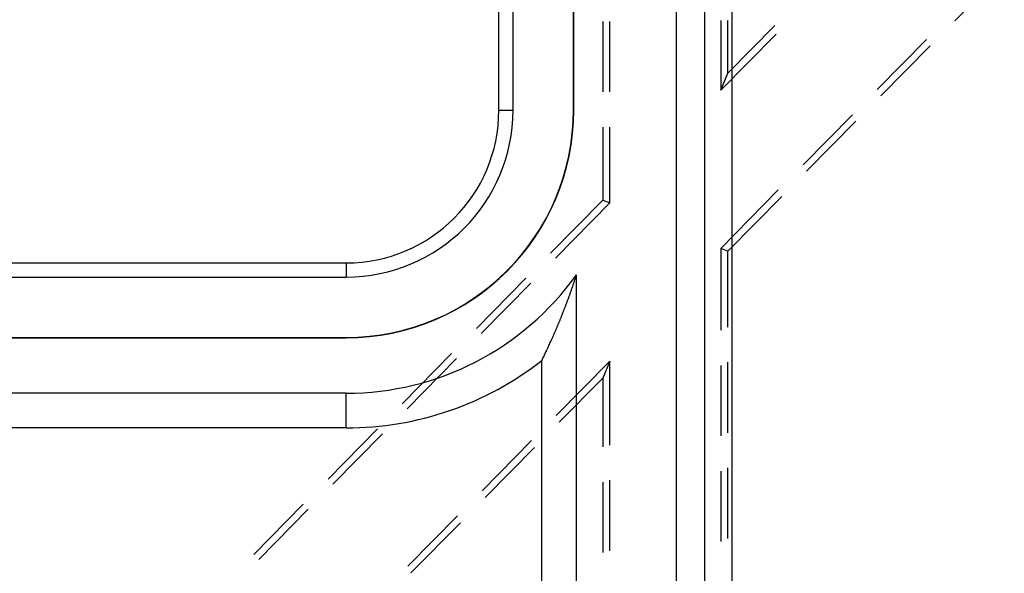
# Model space of a CAD drawing. Units: millimetres. Extents: x 0 to 841, y 0 to 594.
# Drawn here: x 693 to 715, y 425 to 438 of the extents above; entities that cross this region are included whole.
import ezdxf

# ---------------------------------------------------------------- set-up
doc = ezdxf.new("R2010")
doc.units = ezdxf.units.MM
doc.layers.add('SLD-0', color=179, linetype='Continuous')

msp = doc.modelspace()

# ---------------------------------------------------------------- linework, layer by layer
at = {"layer": 'SLD-0'}
for p, q in [((707.751, 417.216), (707.751, 527.091)), ((708.385, 527.091), (708.385, 417.216)), ((709.001, 527.091), (709.001, 417.216)), ((703.751, 435.716), (703.751, 508.591)), ((704.071, 435.716), (704.071, 508.591)), ((705.431, 435.716), (705.431, 508.591)), ((705.438, 435.716), (705.438, 508.591)), ((714.023, 437.735), (715.137, 438.867)), ((706.094, 437.719), (706.094, 436.131)), ((706.251, 436.132), (706.251, 437.719)), ((708.751, 437.739), (708.751, 436.168)), ((708.908, 436.551), (708.908, 437.741)), ((709.965, 437.625), (708.908, 436.551)), ((708.751, 436.168), (709.997, 437.434)), ((713.387, 437.314), (712.274, 436.182)), ((712.353, 436.039), (713.466, 437.17)), ((708.751, 436.168), (708.908, 436.551)), ((703.751, 435.716), (704.071, 435.716)), ((705.431, 435.716), (705.438, 435.716)), ((711.717, 435.617), (710.603, 434.486)), ((710.682, 434.342), (711.796, 435.473)), ((706.094, 435.338), (706.094, 433.693)), ((706.251, 433.629), (706.251, 435.338)), ((710.046, 433.92), (708.751, 432.605)), ((706.094, 433.693), (704.915, 432.496)), ((705.026, 432.385), (706.251, 433.629)), ((706.094, 433.693), (706.251, 433.629)), ((708.908, 432.54), (710.125, 433.776)), ((708.908, 432.54), (708.751, 432.605)), ((708.751, 432.605), (708.751, 430.76)), ((708.908, 430.831), (708.908, 432.54)), ((685.626, 432.278), (700.313, 432.278)), ((700.313, 432.278), (700.313, 431.959)), ((685.626, 431.959), (700.313, 431.959)), ((704.358, 431.931), (703.244, 430.799)), ((705.44, 431.825), (705.446, 431.843)), ((705.446, 431.843), (705.452, 431.861)), ((705.452, 431.861), (705.458, 431.879)), ((705.458, 431.879), (705.464, 431.898)), ((705.464, 431.898), (705.47, 431.916)), ((705.47, 431.916), (705.476, 431.935)), ((705.476, 431.935), (705.483, 431.954)), ((705.483, 431.954), (705.489, 431.973)), ((705.489, 431.973), (705.495, 431.991)), ((705.495, 431.991), (705.501, 432.01)), ((705.501, 422.561), (705.501, 432.01)), ((703.356, 430.689), (704.47, 431.82)), ((705.367, 431.612), (705.373, 431.63)), ((705.373, 431.63), (705.379, 431.647)), ((705.379, 431.647), (705.385, 431.664)), ((705.385, 431.664), (705.391, 431.682)), ((705.391, 431.682), (705.397, 431.699)), ((705.397, 431.699), (705.403, 431.717)), ((705.403, 431.717), (705.409, 431.735)), ((705.409, 431.735), (705.415, 431.753)), ((705.415, 431.753), (705.422, 431.77)), ((705.422, 431.77), (705.428, 431.788)), ((705.428, 431.788), (705.434, 431.806)), ((705.434, 431.806), (705.44, 431.825)), ((705.287, 431.395), (705.293, 431.411)), ((705.293, 431.411), (705.299, 431.427)), ((705.299, 431.427), (705.306, 431.444)), ((705.306, 431.444), (705.312, 431.46)), ((705.312, 431.46), (705.318, 431.477)), ((705.318, 431.477), (705.324, 431.494)), ((705.324, 431.494), (705.33, 431.51)), ((705.33, 431.51), (705.336, 431.527)), ((705.336, 431.527), (705.342, 431.544)), ((705.342, 431.544), (705.348, 431.561)), ((705.348, 431.561), (705.354, 431.578)), ((705.354, 431.578), (705.36, 431.595)), ((705.36, 431.595), (705.367, 431.612)), ((705.202, 431.172), (705.208, 431.188)), ((705.208, 431.188), (705.214, 431.203)), ((705.214, 431.203), (705.22, 431.219)), ((705.22, 431.219), (705.226, 431.234)), ((705.226, 431.234), (705.232, 431.25)), ((705.232, 431.25), (705.238, 431.266)), ((705.238, 431.266), (705.245, 431.282)), ((705.245, 431.282), (705.251, 431.298)), ((705.251, 431.298), (705.257, 431.314)), ((705.257, 431.314), (705.263, 431.33)), ((705.263, 431.33), (705.269, 431.346)), ((705.269, 431.346), (705.275, 431.362)), ((705.275, 431.362), (705.281, 431.378)), ((705.281, 431.378), (705.287, 431.395)), ((705.11, 430.945), (705.116, 430.96)), ((705.116, 430.96), (705.123, 430.975)), ((705.123, 430.975), (705.129, 430.99)), ((705.129, 430.99), (705.135, 431.005)), ((705.135, 431.005), (705.141, 431.02)), ((705.141, 431.02), (705.147, 431.035)), ((705.147, 431.035), (705.153, 431.05)), ((705.153, 431.05), (705.159, 431.065)), ((705.159, 431.065), (705.165, 431.08)), ((705.165, 431.08), (705.171, 431.095)), ((705.171, 431.095), (705.177, 431.11)), ((705.177, 431.11), (705.184, 431.126)), ((705.184, 431.126), (705.19, 431.141)), ((705.19, 431.141), (705.196, 431.157)), ((705.196, 431.157), (705.202, 431.172)), ((705.019, 430.728), (705.025, 430.742)), ((705.025, 430.742), (705.031, 430.756)), ((705.031, 430.756), (705.037, 430.771)), ((705.037, 430.771), (705.043, 430.785)), ((705.043, 430.785), (705.049, 430.799)), ((705.049, 430.799), (705.055, 430.814)), ((705.055, 430.814), (705.061, 430.828)), ((705.061, 430.828), (705.068, 430.843)), ((705.068, 430.843), (705.074, 430.857)), ((705.074, 430.857), (705.08, 430.872)), ((705.08, 430.872), (705.086, 430.886)), ((705.086, 430.886), (705.092, 430.901)), ((705.092, 430.901), (705.098, 430.916)), ((705.098, 430.916), (705.104, 430.93)), ((705.104, 430.93), (705.11, 430.945)), ((685.626, 430.598), (700.313, 430.598)), ((685.626, 430.591), (700.313, 430.591)), ((700.313, 430.598), (700.313, 430.591)), ((704.915, 430.493), (704.927, 430.52)), ((704.927, 430.52), (704.939, 430.547)), ((704.939, 430.547), (704.952, 430.575)), ((704.952, 430.575), (704.964, 430.602)), ((704.964, 430.602), (704.976, 430.63)), ((704.976, 430.63), (704.988, 430.658)), ((704.988, 430.658), (704.994, 430.672)), ((704.994, 430.672), (705, 430.686)), ((705, 430.686), (705.007, 430.7)), ((705.007, 430.7), (705.013, 430.714)), ((705.013, 430.714), (705.019, 430.728)), ((704.817, 430.281), (704.83, 430.307)), ((704.83, 430.307), (704.842, 430.333)), ((704.842, 430.333), (704.854, 430.36)), ((704.854, 430.36), (704.866, 430.386)), ((704.866, 430.386), (704.878, 430.413)), ((704.878, 430.413), (704.891, 430.439)), ((704.891, 430.439), (704.903, 430.466)), ((704.903, 430.466), (704.915, 430.493)), ((702.687, 430.234), (701.574, 429.103)), ((701.685, 428.992), (702.799, 430.123)), ((704.72, 430.077), (704.732, 430.103)), ((704.72, 424.08), (704.72, 430.077)), ((704.732, 430.103), (704.744, 430.128)), ((704.744, 430.128), (704.756, 430.153)), ((704.756, 430.153), (704.769, 430.178)), ((704.769, 430.178), (704.781, 430.204)), ((704.781, 430.204), (704.793, 430.23)), ((704.793, 430.23), (704.805, 430.255)), ((704.805, 430.255), (704.817, 430.281)), ((706.251, 430.066), (705.045, 428.841)), ((706.251, 430.066), (706.094, 429.682)), ((706.251, 428.173), (706.251, 430.066)), ((708.751, 429.967), (708.751, 428.379)), ((708.908, 428.449), (708.908, 430.037)), ((705.112, 428.685), (706.094, 429.682)), ((706.094, 429.682), (706.094, 428.134)), ((700.313, 429.341), (685.626, 429.341)), ((700.313, 428.56), (700.313, 429.341)), ((700.313, 428.56), (685.626, 428.56)), ((701.017, 428.537), (699.903, 427.406)), ((700.014, 427.295), (701.128, 428.426)), ((704.488, 428.275), (703.374, 427.144)), ((703.441, 426.988), (704.555, 428.12)), ((708.908, 426.068), (708.908, 427.656)), ((708.751, 427.585), (708.751, 425.998)), ((706.094, 427.34), (706.094, 425.752)), ((706.251, 425.792), (706.251, 427.379)), ((699.346, 426.84), (698.232, 425.709)), ((698.344, 425.598), (699.457, 426.73)), ((702.817, 426.578), (701.703, 425.447)), ((701.771, 425.292), (702.884, 426.423))]:
    msp.add_line(p, q, dxfattribs=at)
for radius, end in [(3.438, 0), (3.757, 0), (5.118, 0), (5.125, 0), (6.375, 324.4615), (7.156, 308.0075)]:
    msp.add_arc((700.313, 435.716), radius, 270, end, dxfattribs=at)

doc.saveas('drawing.dxf')
